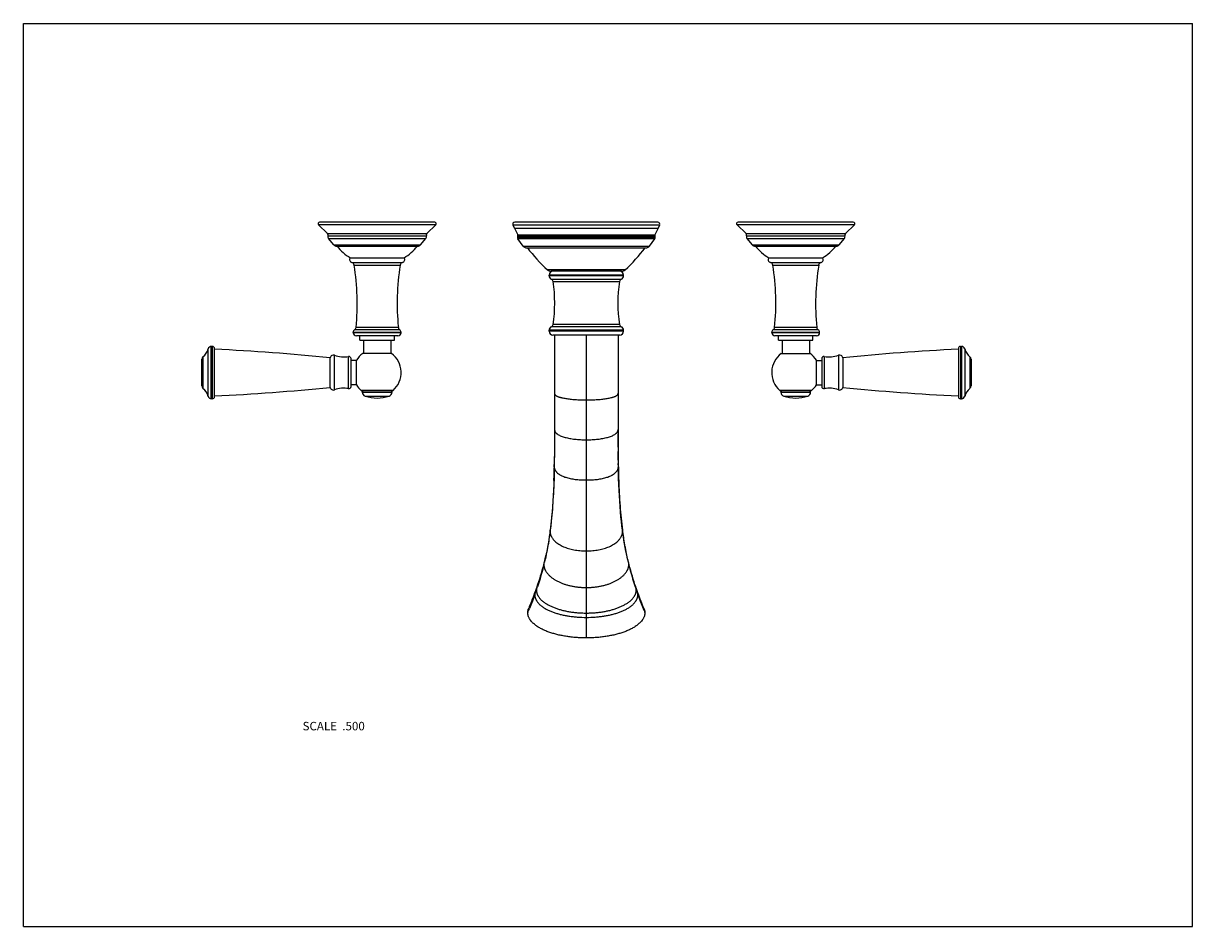
# Model space of a CAD drawing. Units: inches. Extents: x 0 to 11, y 0 to 8.5.
import ezdxf

# ---------------------------------------------------------------- set-up
doc = ezdxf.new("R2010")
doc.units = ezdxf.units.IN
doc.header["$LTSCALE"] = 0.605
doc.header["$MEASUREMENT"] = 0
doc.layers.get('0').update_dxf_attribs({"linetype": 'CONTINUOUS'})
doc.layers.add('ALL_ASSEMBLY_MEMBERS', color=7, linetype='CONTINUOUS')
doc.styles.get("Standard").update_dxf_attribs({"font": 'txt', "width": 0.8})

msp = doc.modelspace()

# ---------------------------------------------------------------- linework, layer by layer
at = {"color": 7, "linetype": 'Continuous'}
for p, q in [((0, 0), (0, 8.5)), ((0, 8.5), (11, 8.5)), ((11, 0), (11, 8.5)), ((0, 0), (11, 0))]:
    msp.add_line(p, q, dxfattribs=at)
at = {"layer": 'ALL_ASSEMBLY_MEMBERS', "color": 7, "linetype": 'Continuous'}
for p, q in [((2.777, 6.603), (2.861, 6.522)), ((3.88, 6.603), (2.777, 6.603)), ((3.87, 6.629), (2.787, 6.629)), ((3.88, 6.603), (3.796, 6.522)), ((4.606, 6.601), (4.621, 6.574)), ((5.986, 6.601), (4.606, 6.601)), ((5.97, 6.629), (4.622, 6.629)), ((5.986, 6.601), (5.971, 6.574)), ((7.818, 6.603), (6.714, 6.603)), ((6.714, 6.603), (6.799, 6.522)), ((7.808, 6.629), (6.724, 6.629)), ((7.818, 6.603), (7.733, 6.522)), ((2.861, 6.522), (3.796, 6.522)), ((2.866, 6.502), (3.791, 6.502)), ((4.621, 6.574), (4.651, 6.511)), ((4.621, 6.574), (5.971, 6.574)), ((4.651, 6.511), (5.941, 6.511)), ((4.651, 6.497), (5.941, 6.497)), ((5.971, 6.574), (5.941, 6.511)), ((6.799, 6.522), (7.733, 6.522)), ((6.803, 6.502), (7.729, 6.502)), ((2.92, 6.415), (2.87, 6.477)), ((2.87, 6.477), (3.786, 6.477)), ((2.92, 6.415), (3.737, 6.415)), ((2.948, 6.402), (3.709, 6.402)), ((3.737, 6.415), (3.786, 6.477)), ((5.944, 6.483), (4.648, 6.483)), ((4.703, 6.403), (4.651, 6.474)), ((5.941, 6.474), (4.651, 6.474)), ((4.703, 6.403), (5.889, 6.403)), ((4.727, 6.389), (5.865, 6.389)), ((5.889, 6.403), (5.941, 6.474)), ((6.808, 6.477), (7.724, 6.477)), ((6.858, 6.415), (6.808, 6.477)), ((6.858, 6.415), (7.674, 6.415)), ((6.885, 6.402), (7.647, 6.402)), ((7.674, 6.415), (7.724, 6.477)), ((3.076, 6.294), (3.581, 6.294)), ((7.013, 6.294), (7.518, 6.294)), ((3.091, 6.249), (3.566, 6.249)), ((3.113, 6.225), (3.544, 6.225)), ((5.66, 6.18), (4.931, 6.18)), ((5.627, 6.167), (4.965, 6.167)), ((7.028, 6.249), (7.504, 6.249)), ((7.05, 6.225), (7.482, 6.225)), ((4.946, 6.124), (4.946, 6.132)), ((5.646, 6.132), (4.946, 6.132)), ((5.646, 6.124), (4.946, 6.124)), ((4.968, 6.092), (5.624, 6.092)), ((4.984, 6.072), (5.608, 6.072)), ((5.646, 6.124), (5.646, 6.132)), ((3.54, 5.617), (3.117, 5.617)), ((3.527, 5.639), (3.13, 5.639)), ((4.946, 5.602), (4.946, 5.613)), ((5.646, 5.613), (4.946, 5.613)), ((5.624, 5.645), (4.968, 5.645)), ((5.608, 5.665), (4.984, 5.665)), ((5.646, 5.602), (5.646, 5.613)), ((7.477, 5.617), (7.054, 5.617)), ((7.464, 5.639), (7.068, 5.639)), ((3.103, 5.589), (3.103, 5.592)), ((3.553, 5.592), (3.103, 5.592)), ((3.553, 5.589), (3.103, 5.589)), ((3.523, 5.559), (3.133, 5.559)), ((3.166, 5.519), (3.166, 5.559)), ((3.166, 5.519), (3.491, 5.519)), ((3.199, 5.519), (3.199, 5.394)), ((3.458, 5.519), (3.458, 5.394)), ((3.491, 5.519), (3.491, 5.559)), ((3.553, 5.589), (3.553, 5.592)), ((5.646, 5.602), (4.946, 5.602)), ((5.611, 5.567), (4.981, 5.567)), ((4.996, 5.567), (4.996, 5.011)), ((5.296, 5.567), (5.296, 2.717)), ((5.596, 5.567), (5.596, 5.01)), ((7.491, 5.592), (7.041, 5.592)), ((7.041, 5.589), (7.041, 5.592)), ((7.491, 5.589), (7.041, 5.589)), ((7.461, 5.559), (7.071, 5.559)), ((7.104, 5.519), (7.104, 5.559)), ((7.104, 5.519), (7.428, 5.519)), ((7.137, 5.519), (7.137, 5.394)), ((7.395, 5.519), (7.395, 5.394)), ((7.428, 5.519), (7.428, 5.559)), ((7.491, 5.589), (7.491, 5.592)), ((1.738, 4.99), (1.738, 5.437)), ((1.768, 4.968), (1.768, 5.46)), ((1.778, 5.46), (1.768, 5.46)), ((1.778, 4.968), (1.778, 5.46)), ((1.798, 4.988), (1.798, 5.44)), ((3.464, 5.394), (3.193, 5.394)), ((7.13, 5.394), (7.401, 5.394)), ((8.796, 5.44), (8.796, 4.988)), ((8.816, 5.46), (8.827, 5.46)), ((8.816, 5.46), (8.816, 4.968)), ((8.827, 5.46), (8.827, 4.968)), ((8.856, 5.437), (8.856, 4.99)), ((1.678, 5.089), (1.678, 5.339)), ((1.69, 5.066), (1.69, 5.362)), ((2.886, 5.074), (2.886, 5.353)), ((2.926, 5.05), (2.926, 5.377)), ((3.06, 5.063), (3.06, 5.365)), ((3.083, 5.082), (3.083, 5.345)), ((3.134, 5.329), (3.083, 5.329)), ((3.134, 5.099), (3.134, 5.329)), ((7.46, 5.329), (7.511, 5.329)), ((7.46, 5.099), (7.46, 5.329)), ((7.511, 5.345), (7.511, 5.082)), ((7.534, 5.365), (7.534, 5.063)), ((7.668, 5.377), (7.668, 5.05)), ((7.708, 5.353), (7.708, 5.074)), ((8.905, 5.362), (8.905, 5.066)), ((8.916, 5.339), (8.916, 5.089)), ((3.134, 5.099), (3.083, 5.099)), ((7.46, 5.099), (7.511, 5.099)), ((1.778, 4.968), (1.768, 4.968)), ((3.478, 5.045), (3.179, 5.045)), ((3.475, 5.044), (3.182, 5.044)), ((3.188, 5.03), (3.188, 5.034)), ((3.188, 5.034), (3.468, 5.034)), ((3.188, 5.03), (3.468, 5.03)), ((3.216, 4.992), (3.441, 4.992)), ((3.468, 5.03), (3.468, 5.034)), ((4.996, 5.011), (4.997, 4.678)), ((5.596, 5.01), (5.595, 4.678)), ((7.415, 5.045), (7.117, 5.045)), ((7.412, 5.044), (7.12, 5.044)), ((7.126, 5.034), (7.406, 5.034)), ((7.126, 5.03), (7.126, 5.034)), ((7.126, 5.03), (7.406, 5.03)), ((7.153, 4.992), (7.379, 4.992)), ((7.406, 5.03), (7.406, 5.034)), ((8.816, 4.968), (8.827, 4.968)), ((4.997, 4.678), (4.997, 4.637)), ((4.997, 4.637), (4.997, 4.594)), ((4.997, 4.637), (4.997, 4.595)), ((5.595, 4.678), (5.595, 4.637)), ((4.997, 4.513), (4.996, 4.499)), ((4.997, 4.513), (4.996, 4.47)), ((4.997, 4.594), (4.997, 4.552)), ((4.997, 4.579), (4.997, 4.553)), ((4.997, 4.553), (4.997, 4.511)), ((4.997, 4.54), (4.997, 4.513)), ((5.595, 4.541), (5.595, 4.513)), ((5.595, 4.513), (5.596, 4.47)), ((5.595, 4.513), (5.595, 4.499)), ((4.996, 4.433), (4.995, 4.394)), ((4.996, 4.499), (4.996, 4.473)), ((4.996, 4.473), (4.996, 4.461)), ((4.996, 4.473), (4.996, 4.432)), ((4.996, 4.461), (4.996, 4.433)), ((4.996, 4.433), (4.996, 4.424)), ((5.595, 4.499), (5.596, 4.473)), ((5.596, 4.473), (5.596, 4.461)), ((5.596, 4.473), (5.596, 4.461)), ((5.596, 4.424), (5.596, 4.47)), ((5.596, 4.461), (5.596, 4.433)), ((5.596, 4.433), (5.596, 4.424)), ((5.597, 4.39), (5.596, 4.432)), ((4.994, 4.328), (4.994, 4.327)), ((4.994, 4.328), (4.994, 4.327)), ((4.994, 4.327), (4.994, 4.316)), ((4.995, 4.395), (4.995, 4.39)), ((5.597, 4.395), (5.597, 4.358)), ((5.598, 4.328), (5.597, 4.358)), ((5.598, 4.328), (5.598, 4.327)), ((5.598, 4.327), (5.598, 4.328)), ((5.598, 4.327), (5.598, 4.316)), ((4.956, 3.731), (4.956, 3.731)), ((5.636, 3.731), (5.636, 3.731)), ((4.9, 3.431), (4.9, 3.431)), ((5.763, 3.192), (5.761, 3.199)), ((4.819, 3.165), (4.817, 3.158)), ((4.826, 3.167), (4.824, 3.162)), ((5.766, 3.167), (5.768, 3.162))]:
    msp.add_line(p, q, dxfattribs=at)
for points in [[(5.595, 4.511), (5.595, 4.552), (5.595, 4.595), (5.595, 4.637)], [(4.994, 4.328), (4.993, 4.275), (4.992, 4.218), (4.99, 4.162), (4.987, 4.108), (4.985, 4.055), (4.982, 4.003), (4.978, 3.953), (4.974, 3.904), (4.97, 3.857), (4.965, 3.812), (4.961, 3.768), (4.956, 3.731)], [(4.995, 4.395), (4.995, 4.358), (4.994, 4.328)], [(5.636, 3.731), (5.631, 3.768), (5.626, 3.812), (5.622, 3.857), (5.618, 3.904), (5.614, 3.953), (5.61, 4.003), (5.607, 4.055), (5.605, 4.108), (5.602, 4.162), (5.6, 4.218), (5.599, 4.275), (5.598, 4.328)], [(4.956, 3.731), (4.952, 3.703), (4.947, 3.67), (4.942, 3.636), (4.936, 3.601), (4.93, 3.567), (4.923, 3.532), (4.915, 3.497), (4.907, 3.462), (4.9, 3.431)], [(5.692, 3.431), (5.685, 3.462), (5.677, 3.497), (5.669, 3.532), (5.662, 3.567), (5.656, 3.601), (5.65, 3.636), (5.645, 3.67), (5.64, 3.703), (5.636, 3.731)], [(4.9, 3.431), (4.893, 3.406), (4.886, 3.378), (4.878, 3.351), (4.871, 3.323), (4.863, 3.297), (4.855, 3.271), (4.847, 3.245), (4.838, 3.22)], [(5.761, 3.199), (5.754, 3.22), (5.745, 3.245), (5.737, 3.271), (5.729, 3.297), (5.721, 3.323), (5.714, 3.351), (5.706, 3.378), (5.699, 3.406), (5.692, 3.431)], [(4.838, 3.22), (4.831, 3.197), (4.829, 3.192), (4.827, 3.186), (4.825, 3.181), (4.823, 3.176), (4.821, 3.17), (4.819, 3.165)], [(5.782, 3.14), (5.774, 3.16), (5.773, 3.165), (5.771, 3.17), (5.769, 3.176), (5.767, 3.181), (5.765, 3.186), (5.763, 3.192)], [(4.817, 3.158), (4.81, 3.14), (4.803, 3.119), (4.795, 3.099), (4.788, 3.08), (4.78, 3.061), (4.773, 3.044), (4.766, 3.026), (4.759, 3.01), (4.754, 2.996)], [(5.838, 2.996), (5.832, 3.01), (5.826, 3.026), (5.819, 3.044), (5.812, 3.061), (5.804, 3.08), (5.797, 3.099), (5.789, 3.119), (5.782, 3.14)]]:
    msp.add_lwpolyline(points, dxfattribs=at)
for centre, radius, start, end in [((2.787, 6.614), 0.015, 90, 228.7314), ((3.87, 6.614), 0.015, 311.2686, 90), ((4.622, 6.611), 0.0185, 90, 210.1537), ((5.97, 6.611), 0.0185, 329.8463, 90), ((6.724, 6.614), 0.015, 90, 228.7314), ((7.808, 6.614), 0.015, 311.2686, 90), ((2.847, 6.508), 0.02, 342.5405, 43.6427), ((2.891, 6.494), 0.027, 162.5405, 219), ((3.765, 6.494), 0.027, 321, 17.4595), ((3.81, 6.508), 0.02, 136.3573, 197.4595), ((4.69, 6.481), 0.0415, 158.1597, 177.522), ((4.634, 6.503), 0.0185, 338.1597, 24.789), ((5.958, 6.503), 0.0185, 155.211, 201.8403), ((5.902, 6.481), 0.0415, 2.478, 21.8403), ((6.784, 6.508), 0.02, 342.5405, 43.6427), ((6.829, 6.494), 0.027, 162.5405, 219), ((7.703, 6.494), 0.027, 321, 17.4595), ((7.748, 6.508), 0.02, 136.3573, 197.4595), ((2.948, 6.437), 0.035, 219, 270), ((3.313, 6.694), 0.465, 218.8315, 239.3577), ((3.344, 6.694), 0.465, 300.6423, 321.1685), ((3.709, 6.437), 0.035, 270, 321), ((4.662, 6.482), 0.0139, 177.522, 216.07), ((4.727, 6.417), 0.028, 209.5766, 270), ((5.942, 7.288), 1.5, 216.8295, 227.6231), ((4.649, 7.288), 1.5, 312.3769, 323.1705), ((5.865, 6.417), 0.028, 270, 330.4234), ((5.93, 6.482), 0.0139, 323.93, 2.478), ((6.885, 6.437), 0.035, 219, 270), ((7.25, 6.694), 0.465, 218.8315, 239.3577), ((7.281, 6.694), 0.465, 300.6423, 321.1685), ((7.647, 6.437), 0.035, 270, 321), ((3.097, 6.276), 0.028, 139.9948, 255.8674), ((3.56, 6.276), 0.028, 284.1326, 40.0052), ((7.035, 6.276), 0.028, 139.9948, 255.8674), ((7.497, 6.276), 0.028, 284.1326, 40.0052), ((3.083, 6.22), 0.03, 9.2633, 75.8674), ((0.912, 5.866), 2.229, 354.1506, 9.2633), ((5.745, 5.866), 2.229, 170.7367, 185.8494), ((3.574, 6.22), 0.03, 104.1326, 170.7367), ((4.965, 6.217), 0.05, 227.6231, 270), ((4.981, 6.132), 0.035, 90, 180), ((5.611, 6.132), 0.035, 0, 90), ((5.627, 6.217), 0.05, 270, 312.3769), ((7.021, 6.22), 0.03, 9.2633, 75.8674), ((4.85, 5.866), 2.229, 354.1506, 9.2633), ((9.682, 5.866), 2.229, 170.7367, 185.8494), ((7.511, 6.22), 0.03, 104.1326, 170.7367), ((4.981, 6.124), 0.035, 180, 248.4499), ((4.959, 6.068), 0.025, 8.6082, 68.4499), ((3.639, 5.868), 1.36, 351.3918, 8.6082), ((6.953, 5.868), 1.36, 171.3918, 188.6082), ((5.633, 6.068), 0.025, 111.5501, 171.3918), ((5.611, 6.124), 0.035, 291.5501, 360), ((3.133, 5.592), 0.03, 123.3476, 180), ((3.1, 5.642), 0.03, 303.3476, 354.1506), ((3.556, 5.642), 0.03, 185.8494, 236.6524), ((3.523, 5.592), 0.03, 0, 56.6524), ((4.981, 5.613), 0.035, 111.5501, 180), ((4.959, 5.669), 0.025, 291.5501, 351.3918), ((5.633, 5.669), 0.025, 188.6082, 248.4499), ((5.611, 5.613), 0.035, 0, 68.4499), ((7.071, 5.592), 0.03, 123.3476, 180), ((7.038, 5.642), 0.03, 303.3476, 354.1506), ((7.494, 5.642), 0.03, 185.8494, 236.6524), ((7.461, 5.592), 0.03, 0, 56.6524), ((3.133, 5.589), 0.03, 180, 270), ((3.523, 5.589), 0.03, 270, 360), ((4.981, 5.602), 0.035, 180, 270), ((5.611, 5.602), 0.035, 270, 360), ((7.071, 5.589), 0.03, 180, 270), ((7.461, 5.589), 0.03, 270, 360), ((1.601, 5.473), 0.142, 308.6977, 345.3575), ((1.768, 5.43), 0.03, 90, 165.3575), ((1.778, 5.44), 0.02, 0, 90), ((0.792, -15.542), 21, 84.2774, 87.253), ((3.328, 5.214), 0.226, 126.9334, 149.2724), ((3.328, 5.214), 0.226, 311.5034, 53.0666), ((7.266, 5.214), 0.226, 126.9334, 228.4966), ((7.266, 5.214), 0.226, 30.7287, 53.0666), ((9.802, -15.542), 21, 92.747, 95.7226), ((8.816, 5.44), 0.02, 90, 180), ((8.827, 5.43), 0.03, 14.6425, 90), ((8.994, 5.473), 0.142, 194.6425, 231.3023), ((1.708, 5.339), 0.03, 128.6977, 180), ((2.916, 5.349), 0.03, 69.5314, 171.8481), ((3.015, 5.616), 0.255, 249.5314, 280.0819), ((3.063, 5.345), 0.02, 0, 100.0819), ((7.531, 5.345), 0.02, 79.9181, 180), ((7.579, 5.616), 0.255, 259.9181, 290.4686), ((7.679, 5.349), 0.03, 8.1519, 110.4686), ((8.886, 5.339), 0.03, 0, 51.3023), ((1.708, 5.089), 0.03, 180, 231.3023), ((1.601, 4.954), 0.142, 14.6425, 51.3023), ((0.792, 25.97), 21, 272.747, 275.7226), ((2.916, 5.079), 0.03, 188.1519, 290.4686), ((3.015, 4.812), 0.255, 79.9181, 110.4686), ((3.063, 5.082), 0.02, 259.9181, 360), ((3.328, 5.214), 0.226, 210.7274, 228.4966), ((7.266, 5.214), 0.226, 311.5034, 329.2715), ((7.531, 5.082), 0.02, 180, 280.0819), ((7.579, 4.812), 0.255, 69.5314, 100.0819), ((7.679, 5.079), 0.03, 249.5314, 351.8481), ((9.802, 25.97), 21, 264.2774, 267.253), ((8.994, 4.954), 0.142, 128.6977, 165.3575), ((8.886, 5.089), 0.03, 308.6977, 360), ((1.768, 4.998), 0.03, 194.6425, 270), ((1.778, 4.988), 0.02, 270, 360), ((3.182, 5.049), 0.005, 228.4966, 270), ((3.198, 5.034), 0.01, 90, 180), ((3.228, 5.03), 0.04, 180, 251.1809), ((3.328, 5.324), 0.35, 251.1809, 288.8191), ((3.428, 5.03), 0.04, 288.8191, 360), ((3.458, 5.034), 0.01, 0, 90), ((3.475, 5.049), 0.005, 270, 311.5034), ((7.12, 5.049), 0.005, 228.4966, 270), ((7.136, 5.034), 0.01, 90, 180), ((7.166, 5.03), 0.04, 180, 251.1809), ((7.266, 5.324), 0.35, 251.1809, 288.8191), ((7.366, 5.03), 0.04, 288.8191, 360), ((7.396, 5.034), 0.01, 0, 90), ((7.412, 5.049), 0.005, 270, 311.5034), ((8.816, 4.988), 0.02, 180, 270), ((8.827, 4.998), 0.03, 270, 345.3575), ((29.351, 4.634), 23.756, 179.994, 180.2237), ((-8.06, 4.574), 13.057, 359.2125, 359.3411), ((18.652, 4.574), 13.057, 180.6589, 180.7875), ((-4.899, 4.521), 9.895, 358.5023, 358.8136), ((-6.614, 4.554), 11.611, 358.8841, 359.192), ((5.056, 4.327), 0.0621, 179.9707, 185.9816), ((17.206, 4.554), 11.611, 180.808, 181.1159), ((5.537, 4.327), 0.0611, 353.9899, 0.0794), ((15.491, 4.521), 9.895, 181.1864, 181.4977), ((-3.429, 4.481), 8.425, 358.0718, 358.2853), ((-4.002, 4.498), 8.998, 358.2865, 358.4984), ((14.594, 4.498), 8.998, 181.5016, 181.7135), ((14.021, 4.481), 8.425, 181.7147, 181.9282), ((1.602, 4.154), 3.381, 352.5992, 352.8089), ((5.051, 3.719), 0.096, 172.6057, 180.0549), ((8.99, 4.154), 3.381, 187.1911, 187.4008), ((5.541, 3.719), 0.096, 359.9451, 7.3943), ((2.184, 4.082), 2.795, 346.0112, 346.5129), ((8.407, 4.082), 2.795, 193.4871, 193.9888), ((1.889, 4.169), 3.103, 341.1697, 341.7638), ((8.703, 4.169), 3.103, 198.2362, 198.8303), ((1.824, 4.191), 3.171, 340.3387, 341.0752), ((8.768, 4.191), 3.171, 198.9248, 199.6613), ((1.059, 4.489), 3.993, 337.3946, 337.9961), ((9.533, 4.489), 3.993, 202.0039, 202.6054)]:
    msp.add_arc(centre, radius, start, end, dxfattribs=at)
for points, knots in [([(4.996, 5.02), (4.996, 5.019), (4.996, 5.017), (4.997, 5.014), (4.998, 5.012), (4.998, 5.01), (4.999, 5.01)], [0, 0, 0, 0, 0.266456, 0.516804, 0.759166, 1, 1, 1, 1]), ([(4.999, 5.01), (4.999, 5.008), (5.001, 5.006), (5.005, 5.002), (5.008, 4.999), (5.013, 4.996), (5.018, 4.993), (5.023, 4.991), (5.029, 4.988), (5.036, 4.986), (5.042, 4.983), (5.05, 4.981), (5.058, 4.979), (5.069, 4.976), (5.084, 4.973), (5.103, 4.97), (5.124, 4.967), (5.146, 4.964), (5.169, 4.962), (5.201, 4.959), (5.244, 4.957), (5.278, 4.956), (5.296, 4.956)], [0, 0, 0, 0, 0.014446, 0.029589, 0.045698, 0.062937, 0.081401, 0.101152, 0.122226, 0.144632, 0.16836, 0.193393, 0.219705, 0.24727, 0.306052, 0.369516, 0.437335, 0.509113, 0.584448, 0.66294, 0.827716, 1, 1, 1, 1]), ([(5.296, 4.956), (5.314, 4.956), (5.349, 4.957), (5.393, 4.959), (5.426, 4.962), (5.45, 4.964), (5.472, 4.967), (5.493, 4.97), (5.512, 4.974), (5.527, 4.977), (5.538, 4.98), (5.546, 4.982), (5.554, 4.985), (5.56, 4.987), (5.567, 4.99), (5.572, 4.992), (5.578, 4.995), (5.582, 4.998), (5.586, 5.001), (5.588, 5.003), (5.59, 5.006), (5.592, 5.008), (5.594, 5.011), (5.594, 5.012), (5.595, 5.013)], [0, 0, 0, 0, 0.174523, 0.341157, 0.420366, 0.496244, 0.568365, 0.6363, 0.699634, 0.758047, 0.785336, 0.81131, 0.83594, 0.859204, 0.881086, 0.901588, 0.920737, 0.938589, 0.955231, 0.963147, 0.970824, 0.985601, 0.992813, 1, 1, 1, 1]), ([(5.595, 5.013), (5.595, 5.014), (5.596, 5.016), (5.596, 5.018), (5.596, 5.02)], [0, 0, 0, 0, 0.482633, 1, 1, 1, 1]), ([(4.997, 4.678), (4.997, 4.676), (4.997, 4.674), (4.998, 4.67), (4.999, 4.666), (5, 4.662), (5.003, 4.656), (5.007, 4.651), (5.011, 4.645), (5.017, 4.64), (5.023, 4.636), (5.031, 4.63), (5.043, 4.623), (5.06, 4.616), (5.077, 4.609), (5.097, 4.604), (5.118, 4.599), (5.14, 4.594), (5.164, 4.59), (5.188, 4.587), (5.214, 4.585), (5.25, 4.582), (5.277, 4.582), (5.296, 4.582)], [0, 0, 0, 0, 0.012542, 0.024248, 0.035382, 0.046164, 0.067232, 0.08815, 0.109325, 0.131019, 0.153409, 0.176614, 0.225746, 0.278758, 0.335704, 0.396568, 0.461254, 0.529545, 0.601177, 0.675882, 0.753389, 0.833425, 1, 1, 1, 1]), ([(5.296, 4.582), (5.314, 4.582), (5.342, 4.582), (5.378, 4.585), (5.404, 4.587), (5.428, 4.59), (5.452, 4.594), (5.474, 4.599), (5.495, 4.604), (5.514, 4.609), (5.532, 4.616), (5.549, 4.623), (5.561, 4.63), (5.569, 4.636), (5.575, 4.64), (5.581, 4.645), (5.585, 4.651), (5.589, 4.656), (5.592, 4.662), (5.593, 4.666), (5.594, 4.67), (5.595, 4.674), (5.595, 4.676), (5.595, 4.678)], [0, 0, 0, 0, 0.166575, 0.246611, 0.324118, 0.398823, 0.470455, 0.538746, 0.603432, 0.664296, 0.721242, 0.774254, 0.823386, 0.846591, 0.868981, 0.890675, 0.91185, 0.932768, 0.953836, 0.964618, 0.975752, 0.987458, 1, 1, 1, 1]), ([(4.995, 4.32), (4.995, 4.318), (4.995, 4.315), (4.996, 4.31), (4.998, 4.306), (5, 4.301), (5.002, 4.297), (5.004, 4.293), (5.006, 4.29), (5.009, 4.285), (5.014, 4.279), (5.022, 4.271), (5.033, 4.261), (5.046, 4.253), (5.056, 4.247), (5.068, 4.241), (5.083, 4.234), (5.103, 4.228), (5.123, 4.222), (5.145, 4.217), (5.168, 4.212), (5.2, 4.208), (5.243, 4.204), (5.278, 4.203), (5.296, 4.203)], [0, 0, 0, 0, 0.015125, 0.029441, 0.043198, 0.056578, 0.069674, 0.082557, 0.095287, 0.107917, 0.133019, 0.158125, 0.208982, 0.26146, 0.288479, 0.316064, 0.373032, 0.432559, 0.494732, 0.559535, 0.626909, 0.696783, 0.843734, 1, 1, 1, 1]), ([(5.296, 4.203), (5.314, 4.203), (5.349, 4.204), (5.392, 4.208), (5.424, 4.212), (5.447, 4.217), (5.469, 4.222), (5.489, 4.228), (5.509, 4.234), (5.524, 4.241), (5.536, 4.247), (5.546, 4.253), (5.559, 4.261), (5.57, 4.271), (5.578, 4.279), (5.583, 4.285), (5.586, 4.29), (5.588, 4.293), (5.59, 4.297), (5.592, 4.301), (5.594, 4.306), (5.595, 4.31), (5.597, 4.315), (5.597, 4.318), (5.597, 4.32)], [0, 0, 0, 0, 0.156266, 0.303215, 0.373089, 0.440462, 0.505264, 0.567436, 0.626962, 0.683927, 0.711512, 0.73853, 0.791006, 0.841863, 0.866968, 0.892071, 0.9047, 0.917431, 0.930315, 0.943412, 0.956794, 0.970553, 0.984871, 1, 1, 1, 1]), ([(4.991, 4.197), (4.99, 4.157), (4.986, 4.077), (4.979, 3.959), (4.97, 3.844), (4.961, 3.768), (4.957, 3.731)], [0, 0, 0, 0, 0.257933, 0.511278, 0.758967, 1, 1, 1, 1]), ([(5.601, 4.197), (5.602, 4.157), (5.606, 4.077), (5.613, 3.959), (5.622, 3.844), (5.631, 3.768), (5.635, 3.731)], [0, 0, 0, 0, 0.257933, 0.511278, 0.758967, 1, 1, 1, 1]), ([(4.955, 3.719), (4.952, 3.693), (4.947, 3.656), (4.939, 3.606), (4.932, 3.57), (4.925, 3.534), (4.916, 3.487), (4.908, 3.453), (4.902, 3.43)], [0, 0, 0, 0, 0.260074, 0.387741, 0.513752, 0.638055, 0.760585, 1, 1, 1, 1]), ([(4.955, 3.719), (4.955, 3.716), (4.955, 3.71), (4.956, 3.702), (4.958, 3.695), (4.96, 3.688), (4.962, 3.682), (4.965, 3.676), (4.968, 3.67), (4.972, 3.663), (4.977, 3.654), (4.985, 3.644), (4.992, 3.635), (5.004, 3.624), (5.019, 3.611), (5.038, 3.597), (5.059, 3.586), (5.081, 3.575), (5.104, 3.566), (5.129, 3.558), (5.154, 3.551), (5.18, 3.546), (5.208, 3.541), (5.246, 3.537), (5.276, 3.536), (5.296, 3.536)], [0, 0, 0, 0, 0.020083, 0.038692, 0.056199, 0.072917, 0.089081, 0.104805, 0.120167, 0.135237, 0.164711, 0.193564, 0.222023, 0.250247, 0.306419, 0.362775, 0.41974, 0.477651, 0.536775, 0.597314, 0.659435, 0.723296, 0.789054, 0.856933, 1, 1, 1, 1]), ([(5.296, 3.536), (5.316, 3.536), (5.346, 3.537), (5.384, 3.541), (5.412, 3.546), (5.438, 3.551), (5.463, 3.558), (5.488, 3.566), (5.511, 3.575), (5.533, 3.586), (5.554, 3.597), (5.573, 3.611), (5.588, 3.624), (5.6, 3.635), (5.607, 3.644), (5.615, 3.654), (5.62, 3.663), (5.624, 3.67), (5.627, 3.676), (5.63, 3.682), (5.632, 3.688), (5.634, 3.695), (5.636, 3.702), (5.637, 3.71), (5.637, 3.716), (5.637, 3.719)], [0, 0, 0, 0, 0.143067, 0.210946, 0.276704, 0.340565, 0.402686, 0.463225, 0.522349, 0.58026, 0.637225, 0.693581, 0.749753, 0.777977, 0.806436, 0.835289, 0.864763, 0.879833, 0.895195, 0.910919, 0.927083, 0.943801, 0.961308, 0.979917, 1, 1, 1, 1]), ([(5.637, 3.719), (5.64, 3.693), (5.645, 3.656), (5.653, 3.606), (5.66, 3.57), (5.667, 3.534), (5.676, 3.487), (5.684, 3.453), (5.69, 3.43)], [0, 0, 0, 0, 0.260074, 0.387741, 0.513752, 0.638055, 0.760585, 1, 1, 1, 1]), ([(4.9, 3.431), (4.899, 3.429), (4.898, 3.425), (4.897, 3.419), (4.897, 3.413), (4.897, 3.408), (4.897, 3.406)], [0, 0, 0, 0, 0.23339, 0.476235, 0.730903, 1, 1, 1, 1]), ([(5.695, 3.406), (5.695, 3.408), (5.695, 3.413), (5.695, 3.419), (5.694, 3.425), (5.693, 3.429), (5.692, 3.431)], [0, 0, 0, 0, 0.269107, 0.523776, 0.766617, 1, 1, 1, 1]), ([(4.897, 3.406), (4.892, 3.388), (4.874, 3.318), (4.853, 3.248), (4.836, 3.198)], [0, 0, 0, 0, 0.26377, 1, 1, 1, 1]), ([(4.897, 3.406), (4.897, 3.403), (4.897, 3.397), (4.898, 3.388), (4.9, 3.38), (4.902, 3.372), (4.905, 3.365), (4.908, 3.358), (4.912, 3.351), (4.916, 3.343), (4.923, 3.333), (4.932, 3.322), (4.941, 3.311), (4.954, 3.298), (4.972, 3.283), (4.995, 3.267), (5.02, 3.253), (5.046, 3.24), (5.073, 3.229), (5.101, 3.219), (5.131, 3.211), (5.162, 3.204), (5.193, 3.198), (5.226, 3.194), (5.261, 3.192), (5.284, 3.191), (5.296, 3.191)], [0, 0, 0, 0, 0.019556, 0.037663, 0.054707, 0.071011, 0.086813, 0.102226, 0.117328, 0.132189, 0.161381, 0.190117, 0.218598, 0.246956, 0.303639, 0.360698, 0.418427, 0.477061, 0.536786, 0.597767, 0.660151, 0.724097, 0.789775, 0.85745, 0.92742, 1, 1, 1, 1]), ([(5.296, 3.191), (5.308, 3.191), (5.331, 3.192), (5.366, 3.194), (5.399, 3.198), (5.43, 3.204), (5.461, 3.211), (5.491, 3.219), (5.519, 3.229), (5.546, 3.24), (5.572, 3.253), (5.596, 3.267), (5.62, 3.283), (5.638, 3.298), (5.651, 3.311), (5.66, 3.322), (5.669, 3.333), (5.676, 3.343), (5.68, 3.351), (5.684, 3.358), (5.687, 3.365), (5.69, 3.372), (5.692, 3.38), (5.694, 3.388), (5.695, 3.397), (5.695, 3.403), (5.695, 3.406)], [0, 0, 0, 0, 0.07258, 0.14255, 0.210225, 0.275903, 0.339849, 0.402233, 0.463214, 0.522939, 0.581573, 0.639302, 0.696361, 0.753044, 0.781402, 0.809883, 0.838619, 0.867811, 0.882672, 0.897774, 0.913187, 0.928989, 0.945293, 0.962337, 0.980444, 1, 1, 1, 1]), ([(5.695, 3.406), (5.7, 3.388), (5.718, 3.318), (5.739, 3.248), (5.756, 3.198)], [0, 0, 0, 0, 0.26377, 1, 1, 1, 1]), ([(4.831, 3.199), (4.831, 3.197), (4.829, 3.192), (4.827, 3.184), (4.826, 3.176), (4.826, 3.17), (4.826, 3.167)], [0, 0, 0, 0, 0.230259, 0.470906, 0.725941, 1, 1, 1, 1]), ([(5.766, 3.167), (5.766, 3.17), (5.766, 3.176), (5.765, 3.184), (5.763, 3.192), (5.761, 3.197), (5.761, 3.199)], [0, 0, 0, 0, 0.274059, 0.529094, 0.769741, 1, 1, 1, 1]), ([(4.811, 3.124), (4.803, 3.101), (4.786, 3.057), (4.769, 3.014), (4.761, 2.993)], [0, 0, 0, 0, 0.528768, 1, 1, 1, 1]), ([(4.817, 3.158), (4.816, 3.155), (4.814, 3.15), (4.812, 3.142), (4.811, 3.133), (4.811, 3.127), (4.811, 3.124)], [0, 0, 0, 0, 0.23002, 0.470319, 0.725266, 1, 1, 1, 1]), ([(4.811, 3.124), (4.811, 3.12), (4.811, 3.114), (4.813, 3.104), (4.815, 3.095), (4.818, 3.087), (4.821, 3.079), (4.825, 3.072), (4.829, 3.065), (4.835, 3.056), (4.843, 3.046), (4.853, 3.035), (4.865, 3.024), (4.877, 3.014), (4.89, 3.005), (4.908, 2.994), (4.931, 2.981), (4.961, 2.967), (4.993, 2.955), (5.026, 2.945), (5.06, 2.936), (5.096, 2.928), (5.133, 2.922), (5.172, 2.917), (5.226, 2.912), (5.268, 2.91), (5.296, 2.91)], [0, 0, 0, 0, 0.018333, 0.035206, 0.051031, 0.066146, 0.080799, 0.095108, 0.109159, 0.123025, 0.1504, 0.177557, 0.204688, 0.231919, 0.259332, 0.286989, 0.343189, 0.400742, 0.459802, 0.520478, 0.582871, 0.647072, 0.713177, 0.781298, 0.851648, 1, 1, 1, 1]), ([(4.826, 3.167), (4.826, 3.164), (4.826, 3.157), (4.828, 3.148), (4.83, 3.139), (4.833, 3.131), (4.836, 3.123), (4.84, 3.116), (4.844, 3.109), (4.849, 3.101), (4.857, 3.09), (4.867, 3.079), (4.878, 3.068), (4.89, 3.059), (4.902, 3.049), (4.92, 3.038), (4.943, 3.025), (4.972, 3.011), (5.002, 2.998), (5.034, 2.988), (5.067, 2.978), (5.102, 2.97), (5.138, 2.963), (5.176, 2.958), (5.214, 2.954), (5.255, 2.952), (5.282, 2.951), (5.296, 2.951)], [0, 0, 0, 0, 0.018452, 0.035457, 0.051419, 0.066677, 0.081474, 0.095928, 0.110123, 0.124128, 0.151774, 0.17918, 0.206538, 0.233971, 0.26156, 0.289367, 0.345784, 0.403447, 0.462514, 0.5231, 0.585314, 0.649253, 0.71502, 0.782741, 0.852638, 0.924969, 1, 1, 1, 1]), ([(5.296, 2.951), (5.31, 2.951), (5.337, 2.952), (5.378, 2.954), (5.416, 2.958), (5.454, 2.963), (5.49, 2.97), (5.525, 2.978), (5.558, 2.988), (5.59, 2.998), (5.62, 3.011), (5.649, 3.025), (5.672, 3.038), (5.69, 3.049), (5.702, 3.059), (5.714, 3.068), (5.725, 3.079), (5.735, 3.09), (5.743, 3.101), (5.748, 3.109), (5.752, 3.116), (5.756, 3.123), (5.759, 3.131), (5.762, 3.139), (5.764, 3.148), (5.766, 3.157), (5.766, 3.164), (5.766, 3.167)], [0, 0, 0, 0, 0.075031, 0.147362, 0.217259, 0.28498, 0.350747, 0.414686, 0.4769, 0.537486, 0.596553, 0.654216, 0.710633, 0.73844, 0.766029, 0.793462, 0.82082, 0.848226, 0.875872, 0.889877, 0.904072, 0.918526, 0.933323, 0.948581, 0.964543, 0.981548, 1, 1, 1, 1]), ([(5.296, 2.91), (5.324, 2.91), (5.366, 2.912), (5.42, 2.917), (5.459, 2.922), (5.496, 2.928), (5.532, 2.936), (5.566, 2.945), (5.599, 2.955), (5.631, 2.967), (5.661, 2.981), (5.684, 2.994), (5.702, 3.005), (5.715, 3.014), (5.727, 3.024), (5.738, 3.035), (5.749, 3.046), (5.757, 3.056), (5.763, 3.065), (5.767, 3.072), (5.771, 3.079), (5.774, 3.087), (5.777, 3.095), (5.779, 3.104), (5.781, 3.114), (5.781, 3.12), (5.781, 3.124)], [0, 0, 0, 0, 0.148352, 0.218702, 0.286823, 0.352928, 0.417129, 0.479522, 0.540198, 0.599258, 0.656811, 0.713011, 0.740668, 0.768081, 0.795312, 0.822443, 0.8496, 0.876975, 0.890841, 0.904892, 0.919201, 0.933854, 0.948969, 0.964794, 0.981667, 1, 1, 1, 1]), ([(5.781, 3.124), (5.781, 3.127), (5.781, 3.133), (5.78, 3.142), (5.778, 3.15), (5.776, 3.155), (5.775, 3.158)], [0, 0, 0, 0, 0.274734, 0.529681, 0.76998, 1, 1, 1, 1]), ([(5.781, 3.124), (5.789, 3.101), (5.806, 3.057), (5.823, 3.014), (5.831, 2.993)], [0, 0, 0, 0, 0.528768, 1, 1, 1, 1]), ([(4.745, 2.954), (4.745, 2.958), (4.746, 2.966), (4.747, 2.977), (4.75, 2.987), (4.753, 2.993), (4.754, 2.996)], [0, 0, 0, 0, 0.277682, 0.532519, 0.771419, 1, 1, 1, 1]), ([(5.838, 2.996), (5.839, 2.993), (5.842, 2.987), (5.845, 2.977), (5.846, 2.966), (5.847, 2.958), (5.847, 2.954)], [0, 0, 0, 0, 0.228581, 0.467481, 0.722318, 1, 1, 1, 1]), ([(5.296, 2.717), (5.28, 2.717), (5.248, 2.717), (5.201, 2.72), (5.155, 2.724), (5.112, 2.73), (5.069, 2.738), (5.029, 2.746), (4.99, 2.757), (4.952, 2.768), (4.916, 2.782), (4.882, 2.797), (4.855, 2.812), (4.835, 2.824), (4.82, 2.834), (4.807, 2.845), (4.794, 2.857), (4.782, 2.869), (4.772, 2.88), (4.766, 2.89), (4.761, 2.898), (4.757, 2.906), (4.753, 2.914), (4.75, 2.923), (4.747, 2.933), (4.746, 2.943), (4.745, 2.951), (4.745, 2.954)], [0, 0, 0, 0, 0.0758, 0.148894, 0.219542, 0.287996, 0.35447, 0.419069, 0.481878, 0.542967, 0.602416, 0.660289, 0.71669, 0.744381, 0.771773, 0.798917, 0.825881, 0.852777, 0.879782, 0.893416, 0.907204, 0.921216, 0.935536, 0.950283, 0.965704, 0.982138, 1, 1, 1, 1]), ([(5.847, 2.954), (5.847, 2.951), (5.846, 2.943), (5.845, 2.933), (5.842, 2.923), (5.839, 2.914), (5.835, 2.906), (5.831, 2.898), (5.826, 2.89), (5.82, 2.88), (5.81, 2.869), (5.798, 2.857), (5.785, 2.845), (5.771, 2.834), (5.757, 2.824), (5.737, 2.812), (5.71, 2.797), (5.676, 2.782), (5.64, 2.768), (5.602, 2.757), (5.563, 2.746), (5.523, 2.738), (5.48, 2.73), (5.437, 2.724), (5.391, 2.72), (5.344, 2.717), (5.312, 2.717), (5.296, 2.717)], [0, 0, 0, 0, 0.017862, 0.034296, 0.049717, 0.064464, 0.078784, 0.092796, 0.106584, 0.120218, 0.147223, 0.174119, 0.201083, 0.228227, 0.255619, 0.28331, 0.339711, 0.397584, 0.457033, 0.518122, 0.580931, 0.64553, 0.712004, 0.780458, 0.851106, 0.9242, 1, 1, 1, 1])]:
    msp.add_open_spline(points, degree=3, knots=knots, dxfattribs=at)

# ---------------------------------------------------------------- texts
at = {"color": 2, "linetype": 'Continuous', "insert": (3.212, 1.927), "char_height": 0.08, "width": 0.704, "attachment_point": 3, "line_spacing_factor": 0.9}
msp.add_mtext('SCALE  .500', dxfattribs=at)

doc.saveas('drawing.dxf')
